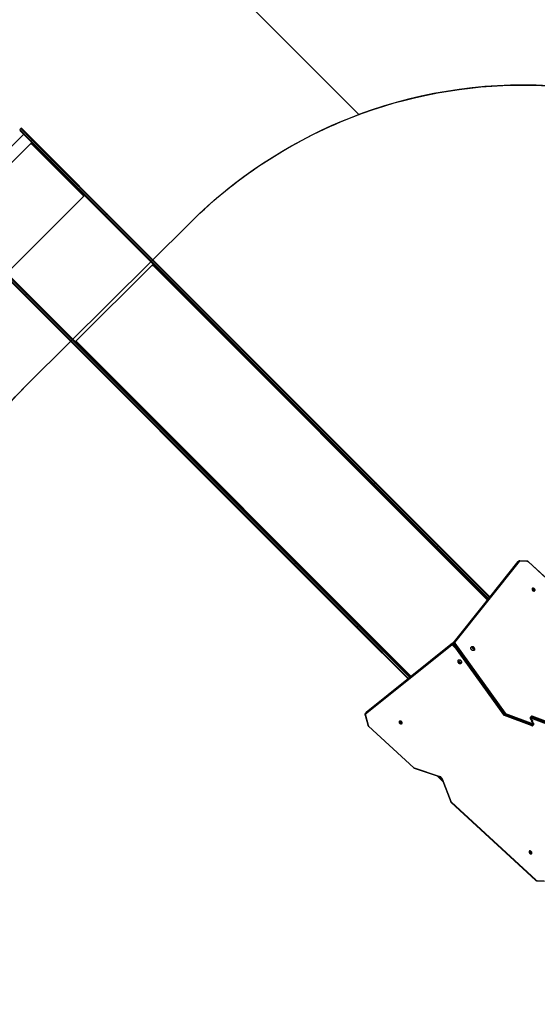
# Model space of a CAD drawing. Units: millimetres. Extents: x 1764 to 3707, y 828 to 1770.
# Drawn here: x 2424 to 2633, y 1031 to 1427 of the extents above; entities that cross this region are included whole.
import ezdxf

# ---------------------------------------------------------------- set-up
doc = ezdxf.new("R2010")
doc.units = ezdxf.units.MM
doc.header["$LTSCALE"] = 75
doc.header["$PDSIZE"] = -1
doc.layers.add('VP-DIM', color=7, linetype='Continuous')
doc.layers.add('VP-EQ', color=7, linetype='Continuous', true_color=0x8a3492)
doc.dimstyles.get("Standard").update_dxf_attribs({"dimtxt": 14, "dimasz": 20, "dimexe": 20, "dimexo": 50, "dimgap": 20, "dimtad": 0, "dimdec": 0, "dimzin": 0, "dimdsep": 46, "dimtxsty": 'Standard', "dimcen": -0.09, "dimadec": 0, "dimazin": 0, "dimtfac": 1, "dimtdec": 4, "dimtofl": 0, "dimtmove": 0, "dimatfit": 3, "dimfxl": 70, "dimfxlon": 1, "dimtolj": 1, "dimtzin": 0, "dimarcsym": 0})

# ---------------------------------------------------------------- blocks, each defined once
blk = doc.blocks.new('*D525')
at = {"layer": 'Defpoints', "color": 0}
for p in [(3451.68, 1750.42), (2221.19, 1421.4), (3451.68, 1007.23)]:
    blk.add_point(p, dxfattribs=at)
at = {"layer": 'VP-DIM', "color": 0, "lineweight": -2}
for p, q in [((2221.19, 1680.42), (2221.19, 1770.42)), ((3451.68, 1680.42), (3451.68, 1770.42)), ((2241.19, 1750.42), (2794.27, 1750.42)), ((3431.68, 1750.42), (2878.6, 1750.42))]:
    blk.add_line(p, q, dxfattribs=at)
at = {"layer": 'VP-DIM', "color": 0}
for points in [[(2241.19, 1753.75), (2241.19, 1747.09), (2221.19, 1750.42)], [(3431.68, 1747.09), (3431.68, 1753.75), (3451.68, 1750.42)]]:
    blk.add_solid(points, dxfattribs=at)
at = {"layer": 'VP-DIM', "color": 0, "insert": (2836.44, 1750.42), "char_height": 14, "attachment_point": 5}
blk.add_mtext('\\A1;1230', dxfattribs=at)
blk = doc.blocks.new('*D526')
at = {"layer": 'Defpoints', "color": 0}
for p in [(3300.07, 1660.9), (2392.02, 1350.69), (3300.07, 1007.81)]:
    blk.add_point(p, dxfattribs=at)
at = {"layer": 'VP-DIM', "color": 0, "lineweight": -2}
for p, q in [((2392.02, 1590.9), (2392.02, 1680.9)), ((3300.07, 1590.9), (3300.07, 1680.9)), ((2412.02, 1660.9), (2810.88, 1660.9)), ((3280.07, 1660.9), (2881.21, 1660.9))]:
    blk.add_line(p, q, dxfattribs=at)
at = {"layer": 'VP-DIM', "color": 0}
for points in [[(2412.02, 1664.23), (2412.02, 1657.57), (2392.02, 1660.9)], [(3280.07, 1657.57), (3280.07, 1664.23), (3300.07, 1660.9)]]:
    blk.add_solid(points, dxfattribs=at)
at = {"layer": 'VP-DIM', "color": 0, "insert": (2846.05, 1660.9), "char_height": 14, "attachment_point": 5}
blk.add_mtext('\\A1;910', dxfattribs=at)
blk = doc.blocks.new('*D527')
at = {"layer": 'Defpoints', "color": 0}
for p in [(2424.98, 1383.58), (3275.13, 983.42), (3602.54, 983.42)]:
    blk.add_point(p, dxfattribs=at)
at = {"layer": 'VP-DIM', "color": 0, "lineweight": -2}
for p, q in [((3532.54, 1383.58), (3622.54, 1383.58)), ((3602.54, 1363.58), (3602.54, 1221)), ((3602.54, 1003.42), (3602.54, 1146)), ((3532.54, 983.42), (3622.54, 983.42))]:
    blk.add_line(p, q, dxfattribs=at)
at = {"layer": 'VP-DIM', "color": 0}
for points in [[(3605.87, 1363.58), (3599.2, 1363.58), (3602.54, 1383.58)], [(3599.2, 1003.42), (3605.87, 1003.42), (3602.54, 983.42)]]:
    blk.add_solid(points, dxfattribs=at)
at = {"layer": 'VP-DIM', "color": 0, "insert": (3602.54, 1183.5), "char_height": 14, "attachment_point": 5, "rotation": 90}
blk.add_mtext('\\A1;405', dxfattribs=at)
blk = doc.blocks.new('*D528')
at = {"layer": 'Defpoints', "color": 0}
for p in [(2354.21, 1554.42), (3272.42, 829.07), (3687.31, 829.07)]:
    blk.add_point(p, dxfattribs=at)
at = {"layer": 'VP-DIM', "color": 0, "lineweight": -2}
for p, q in [((3617.31, 1554.42), (3707.31, 1554.42)), ((3687.31, 1534.42), (3687.31, 1230.41)), ((3687.31, 849.07), (3687.31, 1153.08)), ((3617.31, 829.07), (3707.31, 829.07))]:
    blk.add_line(p, q, dxfattribs=at)
at = {"layer": 'VP-DIM', "color": 0}
for points in [[(3690.65, 1534.42), (3683.98, 1534.42), (3687.31, 1554.42)], [(3683.98, 849.07), (3690.65, 849.07), (3687.31, 829.07)]]:
    blk.add_solid(points, dxfattribs=at)
at = {"layer": 'VP-DIM', "color": 0, "insert": (3687.31, 1191.74), "char_height": 14, "attachment_point": 5, "rotation": 90}
blk.add_mtext('\\A1;725', dxfattribs=at)
blk = doc.blocks.new('1454')
at = {"color": 7, "linetype": 'Continuous', "lineweight": 25}
for p, q in [((2425.89, 1381.04), (2394.57, 1349.71)), ((2424.71, 1383.5), (2424.28, 1383.07)), ((2428.6, 1378.33), (2424.28, 1382.65)), ((2425.13, 1383.5), (2429.45, 1379.18)), ((2429.12, 1377.81), (2397.8, 1346.49)), ((2428.6, 1378.33), (2428.61, 1378.33)), ((2436.54, 1370.39), (2428.61, 1378.33)), ((2429.22, 1378.99), (2428.79, 1378.57)), ((2428.79, 1378.57), (2429.21, 1378.99)), ((2428.79, 1378.57), (2436.73, 1370.63)), ((2428.79, 1378.57), (2428.79, 1378.57)), ((2429.19, 1377.74), (2428.84, 1377.39)), ((2428.86, 1377.37), (2428.84, 1377.39)), ((2428.86, 1377.37), (2429.21, 1377.72)), ((2428.91, 1377.32), (2428.98, 1377.39)), ((2449.98, 1356.39), (2428.98, 1377.39)), ((2429.21, 1378.99), (2429.22, 1378.99)), ((2437.15, 1371.05), (2429.22, 1378.99)), ((2429.45, 1379.18), (2437.39, 1371.24)), ((2429.45, 1379.18), (2429.45, 1379.18)), ((2458.75, 1348.18), (2436.54, 1370.39)), ((2437.15, 1371.05), (2436.73, 1370.63)), ((2436.73, 1370.63), (2458.83, 1348.53)), ((2459.25, 1348.95), (2437.15, 1371.05)), ((2437.39, 1371.24), (2459.6, 1349.03)), ((2449.98, 1356.24), (2450.33, 1356.6)), ((2450.16, 1356.49), (2450.3, 1356.63)), ((2450.16, 1356.49), (2450.19, 1356.46)), ((2449.98, 1356.39), (2449.91, 1356.31)), ((2449.93, 1356.3), (2449.91, 1356.31)), ((2449.93, 1356.3), (2450, 1356.37)), ((2450, 1356.37), (2449.98, 1356.39)), ((2459.25, 1348.95), (2458.83, 1348.53)), ((2458.83, 1348.53), (2567.19, 1240.16)), ((2567.62, 1240.59), (2459.25, 1348.95)), ((2459.6, 1349.03), (2567.97, 1240.66)), ((2567.12, 1239.82), (2458.75, 1348.18)), ((2426.58, 1316.01), (2404.37, 1338.22)), ((2404.55, 1338.46), (2426.65, 1316.36)), ((2427.08, 1316.78), (2404.98, 1338.88)), ((2405.22, 1339.07), (2427.43, 1316.86)), ((2478.25, 1328.69), (2477.89, 1328.33)), ((2477.95, 1328.28), (2478.02, 1328.35)), ((2478.23, 1328.48), (2478.34, 1328.59)), ((2426.65, 1316.36), (2427.08, 1316.78)), ((2535.44, 1208.41), (2427.08, 1316.78)), ((2427.43, 1316.86), (2535.79, 1208.49)), ((2534.94, 1207.64), (2426.58, 1316.01)), ((2426.65, 1316.36), (2535.02, 1207.99)), ((2447.28, 1297.71), (2446.92, 1297.36)), ((2447.01, 1297.27), (2447.13, 1297.38)), ((2447.26, 1297.59), (2447.33, 1297.66)), ((2592.36, 1214.57), (2567.12, 1239.82)), ((2567.62, 1240.59), (2567.19, 1240.16)), ((2567.19, 1240.16), (2592.44, 1214.92)), ((2592.86, 1215.35), (2567.62, 1240.59)), ((2567.97, 1240.66), (2593.21, 1215.42)), ((2613.05, 1193.88), (2592.36, 1214.57)), ((2592.86, 1215.35), (2592.44, 1214.92)), ((2592.44, 1214.92), (2592.86, 1215.35)), ((2592.44, 1214.92), (2592.44, 1214.92)), ((2592.86, 1215.35), (2592.86, 1215.35)), ((2593.21, 1215.42), (2613.81, 1194.82)), ((2560.19, 1182.4), (2534.94, 1207.64)), ((2535.02, 1207.99), (2535.44, 1208.41)), ((2535.02, 1207.99), (2560.26, 1182.75)), ((2560.69, 1183.17), (2535.44, 1208.41)), ((2535.79, 1208.49), (2561.03, 1183.25)), ((2624.93, 1208.78), (2598.92, 1176.13)), ((2624.94, 1208.79), (2598.93, 1176.15)), ((2599.23, 1176.45), (2625.24, 1209.09)), ((2625.61, 1209.04), (2599.6, 1176.4)), ((2624.97, 1208.82), (2624.93, 1208.78)), ((2625.24, 1209.09), (2624.94, 1208.79)), ((2625.28, 1209.13), (2624.98, 1208.83)), ((2628.65, 1209.24), (2625.81, 1209.33)), ((2628.79, 1209.09), (2625.95, 1209.18)), ((2663.28, 1177.6), (2629.3, 1208.87)), ((2663.33, 1177.67), (2629.35, 1208.94)), ((2630.93, 1198.26), (2630.9, 1198.23)), ((2631.25, 1197.97), (2631.34, 1198.06)), ((2631.32, 1198.05), (2631.25, 1198.04)), ((2631.25, 1197.97), (2631.31, 1197.91)), ((2631.3, 1197.93), (2631.25, 1197.97)), ((2631.3, 1197.93), (2631.5, 1198.13)), ((2631.33, 1197.91), (2631.32, 1197.91)), ((2631.33, 1197.91), (2631.53, 1198.11)), ((2631.35, 1197.9), (2631.55, 1198.1)), ((2631.35, 1197.83), (2631.35, 1197.76)), ((2631.37, 1198.18), (2631.36, 1198.11)), ((2631.39, 1197.9), (2631.59, 1198.1)), ((2631.45, 1197.91), (2631.39, 1197.9)), ((2631.5, 1198.13), (2631.43, 1198.19)), ((2631.45, 1197.91), (2631.65, 1198.11)), ((2631.51, 1197.85), (2631.71, 1198.05)), ((2631.51, 1197.78), (2631.71, 1197.98)), ((2631.51, 1197.78), (2631.51, 1197.85)), ((2631.52, 1197.74), (2631.72, 1197.94)), ((2631.53, 1197.73), (2631.73, 1197.93)), ((2631.55, 1197.69), (2631.75, 1197.89)), ((2631.65, 1198.11), (2631.59, 1198.1)), ((2631.71, 1197.98), (2631.71, 1198.05)), ((2631.81, 1197.83), (2631.75, 1197.89)), ((2631.41, 1197.7), (2631.48, 1197.71)), ((2631.61, 1197.63), (2631.55, 1197.69)), ((2631.57, 1197.68), (2631.63, 1197.62)), ((2631.72, 1197.74), (2631.61, 1197.63)), ((2631.69, 1197.63), (2631.7, 1197.7)), ((2631.75, 1197.75), (2631.81, 1197.76)), ((2631.86, 1197.28), (2631.89, 1197.31)), ((2580.83, 1161.76), (2560.19, 1182.4)), ((2560.26, 1182.75), (2560.69, 1183.17)), ((2561.03, 1183.25), (2581.77, 1162.51)), ((2563.68, 1147.97), (2598.44, 1175.8)), ((2598.49, 1175.43), (2563.73, 1147.6)), ((2598.74, 1176.1), (2563.98, 1148.27)), ((2598.75, 1176.12), (2564, 1148.28)), ((2598.44, 1175.8), (2598.74, 1176.1)), ((2598.75, 1176.12), (2598.74, 1176.1)), ((2599.23, 1176.45), (2598.93, 1176.15)), ((2598.93, 1175.57), (2619.31, 1147.32)), ((2599.28, 1175.95), (2598.98, 1175.65)), ((2598.98, 1175.65), (2619.36, 1147.39)), ((2619.66, 1147.69), (2599.28, 1175.95)), ((2599.62, 1176.2), (2620.01, 1147.94)), ((2606.27, 1174.59), (2606.25, 1174.56)), ((2607.04, 1174.52), (2606.85, 1174.37)), ((2606.85, 1174.37), (2606.94, 1174.07)), ((2606.86, 1174.33), (2607.04, 1174.52)), ((2607.11, 1174.14), (2606.88, 1174.26)), ((2606.94, 1174.07), (2607.23, 1173.92)), ((2607.34, 1174.36), (2607.04, 1174.52)), ((2607.11, 1174.14), (2607.34, 1174.36)), ((2607.17, 1173.95), (2607.11, 1174.14)), ((2607.23, 1173.92), (2607.43, 1174.06)), ((2607.43, 1174.06), (2607.34, 1174.36)), ((2607.48, 1173.32), (2607.51, 1173.35)), ((2601.05, 1169.36), (2601.02, 1169.34)), ((2601.15, 1168.71), (2601.12, 1168.44)), ((2601.34, 1168.67), (2601.12, 1168.44)), ((2601.12, 1168.44), (2601.36, 1168.2)), ((2601.42, 1168.74), (2601.15, 1168.71)), ((2601.35, 1168.73), (2601.34, 1168.67)), ((2601.34, 1168.67), (2601.59, 1168.42)), ((2601.59, 1168.42), (2601.36, 1168.2)), ((2601.36, 1168.2), (2601.63, 1168.22)), ((2601.66, 1168.5), (2601.42, 1168.74)), ((2601.59, 1168.42), (2601.66, 1168.43)), ((2601.63, 1168.22), (2601.66, 1168.5)), ((2602.26, 1168.1), (2602.28, 1168.12)), ((2563.48, 1147.19), (2564.54, 1143.24)), ((2563.62, 1147.12), (2564.68, 1143.17)), ((2563.94, 1148.23), (2563.64, 1147.93)), ((2563.68, 1147.97), (2563.98, 1148.27)), ((2564, 1148.28), (2563.95, 1148.24)), ((2564, 1148.28), (2563.98, 1148.27)), ((2619.66, 1147.69), (2619.36, 1147.39)), ((2619.58, 1147.11), (2630.71, 1142.95)), ((2619.97, 1147.45), (2619.67, 1147.15)), ((2619.67, 1147.15), (2630.8, 1142.99)), ((2631.1, 1143.29), (2619.97, 1147.45)), ((2620.13, 1147.85), (2631.26, 1143.68)), ((2630.12, 1146.29), (2630.16, 1146.33)), ((2630.16, 1146.33), (2630.46, 1146.63)), ((2630.76, 1146.67), (2630.46, 1146.37)), ((2630.46, 1146.37), (2641.59, 1142.2)), ((2641.89, 1142.5), (2630.76, 1146.67)), ((2641.98, 1142.54), (2630.85, 1146.71)), ((2564.89, 1142.68), (2583.08, 1125.92)), ((2564.94, 1142.75), (2583.13, 1125.99)), ((2577.38, 1144.7), (2577.35, 1144.67)), ((2577.44, 1144.27), (2577.48, 1144.19)), ((2577.64, 1144.26), (2577.44, 1144.06)), ((2577.48, 1144.11), (2577.44, 1144.06)), ((2577.55, 1144.29), (2577.48, 1144.32)), ((2577.68, 1144.31), (2577.48, 1144.11)), ((2577.68, 1144.19), (2577.48, 1143.99)), ((2577.48, 1143.99), (2577.55, 1143.96)), ((2577.69, 1144.36), (2577.49, 1144.16)), ((2577.69, 1144.34), (2577.49, 1144.14)), ((2577.75, 1144.16), (2577.55, 1143.96)), ((2577.79, 1144.14), (2577.59, 1143.94)), ((2577.8, 1144.13), (2577.6, 1143.93)), ((2577.63, 1144.3), (2577.69, 1144.36)), ((2577.67, 1144.35), (2577.63, 1144.31)), ((2577.83, 1144.1), (2577.63, 1143.9)), ((2577.63, 1143.9), (2577.67, 1143.82)), ((2577.68, 1144.31), (2577.64, 1144.26)), ((2577.87, 1144.02), (2577.67, 1143.82)), ((2577.68, 1144.19), (2577.75, 1144.16)), ((2577.69, 1144.36), (2577.69, 1144.36)), ((2577.78, 1144.26), (2577.74, 1144.33)), ((2577.74, 1143.8), (2577.78, 1143.85)), ((2577.92, 1143.99), (2577.78, 1143.85)), ((2577.83, 1144.1), (2577.87, 1144.02)), ((2577.93, 1144.16), (2577.86, 1144.19)), ((2577.86, 1143.86), (2577.93, 1143.84)), ((2577.93, 1144.04), (2577.97, 1144.09)), ((2577.97, 1143.89), (2577.93, 1143.96)), ((2578.3, 1143.72), (2578.33, 1143.75)), ((2630.14, 1145.74), (2630.64, 1145.25)), ((2630.22, 1145.97), (2630.18, 1145.93)), ((2630.2, 1145.8), (2630.7, 1145.31)), ((2641.43, 1141.81), (2630.3, 1145.98)), ((2630.8, 1142.99), (2631.1, 1143.29)), ((2631.36, 1143.85), (2630.86, 1144.34)), ((2631.42, 1143.91), (2630.93, 1144.41)), ((2631.4, 1143.33), (2631.1, 1143.03)), ((2631.34, 1143.69), (2631.38, 1143.73)), ((2631.44, 1143.37), (2631.4, 1143.33)), ((2583.22, 1125.93), (2593.69, 1122.4)), ((2583.27, 1125.8), (2593.75, 1122.27)), ((2594.96, 1120.27), (2592.55, 1122.67)), ((2594.44, 1121.6), (2598.08, 1112.2)), ((2594.57, 1121.56), (2598.21, 1112.16)), ((2598.23, 1111.99), (2632.21, 1080.72)), ((2598.28, 1112.06), (2632.27, 1080.79)), ((2629.7, 1092.38), (2629.67, 1092.35)), ((2629.77, 1091.94), (2629.81, 1091.87)), ((2629.97, 1091.94), (2629.77, 1091.74)), ((2629.81, 1091.78), (2629.77, 1091.74)), ((2630.01, 1092.03), (2629.81, 1091.83)), ((2630.01, 1092.02), (2629.81, 1091.82)), ((2629.88, 1091.96), (2629.81, 1091.99)), ((2630.01, 1091.98), (2629.81, 1091.78)), ((2630.01, 1091.86), (2629.81, 1091.66)), ((2629.81, 1091.66), (2629.88, 1091.64)), ((2630.08, 1091.84), (2629.88, 1091.64)), ((2630.12, 1091.82), (2629.92, 1091.62)), ((2630.13, 1091.8), (2629.93, 1091.6)), ((2629.95, 1091.98), (2630.02, 1092.04)), ((2629.99, 1092.03), (2629.96, 1091.98)), ((2630.16, 1091.77), (2629.96, 1091.57)), ((2629.96, 1091.57), (2629.99, 1091.5)), ((2630.01, 1091.98), (2629.97, 1091.94)), ((2630.19, 1091.7), (2629.99, 1091.5)), ((2630.02, 1092.04), (2630.01, 1092.03)), ((2630.01, 1091.86), (2630.08, 1091.84)), ((2630.11, 1091.93), (2630.07, 1092)), ((2630.07, 1091.47), (2630.11, 1091.52)), ((2630.25, 1091.66), (2630.11, 1091.52)), ((2630.16, 1091.77), (2630.19, 1091.7)), ((2630.26, 1091.84), (2630.18, 1091.86)), ((2630.18, 1091.54), (2630.26, 1091.51)), ((2630.26, 1091.72), (2630.29, 1091.76)), ((2630.29, 1091.56), (2630.26, 1091.63)), ((2630.63, 1091.39), (2630.66, 1091.42)), ((2632.77, 1080.56), (2635.62, 1080.47)), ((2632.91, 1080.41), (2635.76, 1080.32))]:
    blk.add_line(p, q, dxfattribs=at)
at = {"color": 8, "linetype": 'Continuous', "lineweight": 25}
for p, q in [((2424.28, 1383.07), (2428.79, 1378.57)), ((2429.21, 1378.99), (2424.71, 1383.5)), ((2450.41, 1356.53), (2419.08, 1325.2)), ((2478.03, 1328.9), (2446.71, 1297.58)), ((2477.95, 1328.28), (2477.89, 1328.33)), ((2612.8, 1193.56), (2478.02, 1328.35)), ((2447.26, 1297.59), (2582.08, 1162.77)), ((2447.33, 1297.66), (2447.28, 1297.71)), ((2592.44, 1214.92), (2613.24, 1194.11)), ((2613.62, 1194.59), (2592.86, 1215.35)), ((2624.94, 1208.79), (2624.93, 1208.78)), ((2624.98, 1208.83), (2624.94, 1208.79)), ((2625.24, 1209.09), (2625.27, 1209.13)), ((2631.23, 1198.02), (2631.25, 1198.04)), ((2631.24, 1197.98), (2631.32, 1198.05)), ((2631.37, 1198.12), (2631.43, 1198.19)), ((2631.73, 1197.75), (2631.81, 1197.83)), ((2631.61, 1197.63), (2631.72, 1197.74)), ((2631.61, 1197.63), (2631.71, 1197.73)), ((2631.62, 1197.62), (2631.7, 1197.7)), ((2631.67, 1197.6), (2631.69, 1197.63)), ((2560.26, 1182.75), (2581.06, 1161.95)), ((2581.53, 1162.33), (2560.69, 1183.17)), ((2598.92, 1175.58), (2598.73, 1175.38)), ((2599.94, 1174.17), (2598.73, 1175.38)), ((2598.93, 1176.15), (2598.92, 1176.13)), ((2563.64, 1147.93), (2563.68, 1147.97)), ((2563.98, 1148.27), (2563.94, 1148.23)), ((2577.49, 1144.31), (2577.44, 1144.27)), ((2577.57, 1144.29), (2577.48, 1144.19)), ((2577.69, 1144.36), (2577.63, 1144.31)), ((2577.67, 1144.36), (2577.67, 1144.35)), ((2577.92, 1143.98), (2577.81, 1143.86)), ((2577.93, 1143.97), (2577.82, 1143.87)), ((2577.94, 1143.94), (2577.86, 1143.86)), ((2577.97, 1143.88), (2577.93, 1143.84)), ((2630.14, 1145.74), (2630.2, 1145.8)), ((2630.7, 1145.31), (2630.64, 1145.25)), ((2630.93, 1144.41), (2630.86, 1144.34)), ((2631.42, 1143.91), (2631.36, 1143.85)), ((2593.19, 1122.46), (2594.69, 1120.96)), ((2629.81, 1091.99), (2629.77, 1091.94)), ((2629.9, 1091.96), (2629.81, 1091.87)), ((2630.02, 1092.04), (2629.96, 1091.98)), ((2630, 1092.03), (2629.99, 1092.03)), ((2630.25, 1091.65), (2630.13, 1091.54)), ((2630.25, 1091.65), (2630.15, 1091.54)), ((2630.26, 1091.62), (2630.18, 1091.54)), ((2630.3, 1091.55), (2630.26, 1091.51))]:
    blk.add_line(p, q, dxfattribs=at)
at = {"color": 7, "linetype": 'Continuous', "lineweight": 25, "flags": 128}
for points in [[(2458.75, 1348.18), (2458.73, 1348.21), (2458.72, 1348.25), (2458.71, 1348.29), (2458.72, 1348.34), (2458.73, 1348.39), (2458.76, 1348.44), (2458.79, 1348.49), (2458.83, 1348.53)], [(2459.25, 1348.95), (2459.3, 1348.99), (2459.34, 1349.02), (2459.39, 1349.05), (2459.44, 1349.06), (2459.49, 1349.07), (2459.53, 1349.07), (2459.57, 1349.05), (2459.6, 1349.03)], [(2477.89, 1328.33), (2477.88, 1328.32), (2477.88, 1328.3), (2477.88, 1328.28), (2477.89, 1328.27), (2477.9, 1328.26), (2477.92, 1328.26), (2477.93, 1328.27), (2477.95, 1328.28)], [(2478.02, 1328.35), (2478.08, 1328.4), (2478.14, 1328.44), (2478.21, 1328.47), (2478.27, 1328.5), (2478.33, 1328.5), (2478.39, 1328.5), (2478.44, 1328.48), (2478.48, 1328.45)], [(2427.08, 1316.78), (2427.12, 1316.82), (2427.17, 1316.85), (2427.22, 1316.87), (2427.27, 1316.89), (2427.32, 1316.9), (2427.36, 1316.89), (2427.4, 1316.88), (2427.43, 1316.86)], [(2426.58, 1316.01), (2426.56, 1316.04), (2426.54, 1316.08), (2426.54, 1316.12), (2426.54, 1316.17), (2426.56, 1316.21), (2426.58, 1316.26), (2426.62, 1316.31), (2426.65, 1316.36)], [(2447.16, 1297.12), (2447.13, 1297.17), (2447.11, 1297.22), (2447.11, 1297.27), (2447.11, 1297.34), (2447.13, 1297.4), (2447.17, 1297.47), (2447.21, 1297.53), (2447.26, 1297.59)], [(2447.33, 1297.66), (2447.34, 1297.68), (2447.35, 1297.69), (2447.35, 1297.71), (2447.34, 1297.72), (2447.33, 1297.73), (2447.31, 1297.73), (2447.29, 1297.73), (2447.28, 1297.71)], [(2567.12, 1239.82), (2567.1, 1239.85), (2567.08, 1239.88), (2567.08, 1239.93), (2567.08, 1239.97), (2567.1, 1240.02), (2567.12, 1240.07), (2567.15, 1240.12), (2567.19, 1240.16)], [(2567.62, 1240.59), (2567.66, 1240.63), (2567.71, 1240.66), (2567.76, 1240.68), (2567.81, 1240.7), (2567.85, 1240.7), (2567.9, 1240.7), (2567.94, 1240.69), (2567.97, 1240.66)], [(2592.36, 1214.57), (2592.34, 1214.6), (2592.32, 1214.64), (2592.32, 1214.68), (2592.33, 1214.73), (2592.34, 1214.78), (2592.36, 1214.83), (2592.4, 1214.88), (2592.44, 1214.92)], [(2592.36, 1214.57), (2592.34, 1214.6), (2592.32, 1214.64), (2592.32, 1214.68), (2592.33, 1214.73), (2592.34, 1214.78), (2592.36, 1214.83), (2592.4, 1214.88), (2592.44, 1214.92)], [(2592.86, 1215.35), (2592.9, 1215.38), (2592.95, 1215.42), (2593, 1215.44), (2593.05, 1215.46), (2593.1, 1215.46), (2593.14, 1215.46), (2593.18, 1215.44), (2593.21, 1215.42)], [(2592.86, 1215.35), (2592.9, 1215.39), (2592.95, 1215.42), (2593, 1215.44), (2593.05, 1215.46), (2593.1, 1215.46), (2593.14, 1215.46), (2593.18, 1215.44), (2593.21, 1215.42)], [(2534.94, 1207.64), (2534.92, 1207.67), (2534.91, 1207.71), (2534.9, 1207.75), (2534.91, 1207.8), (2534.93, 1207.85), (2534.95, 1207.9), (2534.98, 1207.95), (2535.02, 1207.99)], [(2535.44, 1208.41), (2535.49, 1208.45), (2535.54, 1208.49), (2535.59, 1208.51), (2535.63, 1208.52), (2535.68, 1208.53), (2535.72, 1208.53), (2535.76, 1208.51), (2535.79, 1208.49)], [(2630.9, 1198.23), (2630.85, 1198.17), (2630.81, 1198.06), (2630.8, 1197.94), (2630.81, 1197.81), (2630.86, 1197.67), (2630.94, 1197.54), (2631.04, 1197.42), (2631.16, 1197.32), (2631.29, 1197.24), (2631.42, 1197.19), (2631.56, 1197.17), (2631.68, 1197.18), (2631.79, 1197.22), (2631.86, 1197.28)], [(2631.9, 1197.32), (2631.96, 1197.42), (2631.99, 1197.53), (2631.99, 1197.66), (2631.96, 1197.8), (2631.89, 1197.93), (2631.81, 1198.06), (2631.7, 1198.17), (2631.57, 1198.26), (2631.44, 1198.32), (2631.3, 1198.36), (2631.17, 1198.37), (2631.06, 1198.34), (2630.96, 1198.28), (2630.88, 1198.2), (2630.84, 1198.09), (2630.83, 1197.97), (2630.84, 1197.84), (2630.89, 1197.7), (2630.97, 1197.57), (2631.07, 1197.45), (2631.19, 1197.35), (2631.32, 1197.27), (2631.45, 1197.22), (2631.59, 1197.2), (2631.71, 1197.21), (2631.82, 1197.25), (2631.9, 1197.32)], [(2631.54, 1197.7), (2631.54, 1197.7), (2631.53, 1197.73)], [(2560.19, 1182.4), (2560.16, 1182.43), (2560.15, 1182.47), (2560.15, 1182.51), (2560.15, 1182.56), (2560.17, 1182.61), (2560.19, 1182.66), (2560.22, 1182.7), (2560.26, 1182.75)], [(2560.69, 1183.17), (2560.73, 1183.21), (2560.78, 1183.24), (2560.83, 1183.27), (2560.88, 1183.28), (2560.92, 1183.29), (2560.97, 1183.28), (2561, 1183.27), (2561.03, 1183.25)], [(2607.48, 1173.32), (2607.41, 1173.26), (2607.29, 1173.21), (2607.15, 1173.19), (2607, 1173.19), (2606.85, 1173.23), (2606.7, 1173.3), (2606.55, 1173.39), (2606.42, 1173.51), (2606.31, 1173.65), (2606.22, 1173.79), (2606.15, 1173.94), (2606.11, 1174.1), (2606.11, 1174.24), (2606.13, 1174.38), (2606.19, 1174.49), (2606.25, 1174.56)], [(2607.6, 1173.49), (2607.6, 1173.47), (2607.53, 1173.37), (2607.43, 1173.29), (2607.31, 1173.23), (2607.18, 1173.21), (2607.03, 1173.22), (2606.88, 1173.26), (2606.72, 1173.33), (2606.58, 1173.42), (2606.45, 1173.54), (2606.33, 1173.67), (2606.24, 1173.82), (2606.17, 1173.97), (2606.14, 1174.12), (2606.13, 1174.27), (2606.16, 1174.4), (2606.22, 1174.52), (2606.3, 1174.61), (2606.41, 1174.68), (2606.41, 1174.68)], [(2607.37, 1174.39), (2607.44, 1174.29), (2607.48, 1174.19), (2607.49, 1174.09), (2607.46, 1174), (2607.42, 1173.93), (2607.34, 1173.89), (2607.25, 1173.87), (2607.15, 1173.89), (2607.04, 1173.94), (2606.95, 1174.01), (2606.87, 1174.1), (2606.82, 1174.2), (2606.79, 1174.3), (2606.8, 1174.4), (2606.84, 1174.48), (2606.9, 1174.53), (2606.98, 1174.56), (2607.08, 1174.56), (2607.18, 1174.53), (2607.28, 1174.47), (2607.37, 1174.39)], [(2600.93, 1169.2), (2600.97, 1169.27), (2601.05, 1169.37), (2601.16, 1169.43), (2601.29, 1169.47), (2601.43, 1169.47), (2601.58, 1169.45), (2601.74, 1169.39), (2601.89, 1169.31), (2602.02, 1169.21), (2602.15, 1169.08), (2602.25, 1168.94), (2602.33, 1168.79)], [(2601.7, 1168.5), (2601.73, 1168.4), (2601.73, 1168.3), (2601.7, 1168.22), (2601.64, 1168.16), (2601.56, 1168.13), (2601.46, 1168.12), (2601.36, 1168.15), (2601.26, 1168.21), (2601.17, 1168.29), (2601.1, 1168.39), (2601.06, 1168.49), (2601.04, 1168.59), (2601.06, 1168.68), (2601.11, 1168.75), (2601.18, 1168.8), (2601.27, 1168.81), (2601.37, 1168.8), (2601.47, 1168.76), (2601.57, 1168.69), (2601.65, 1168.6), (2601.7, 1168.5)], [(2601.05, 1169.36), (2601.08, 1169.39), (2601.19, 1169.46), (2601.31, 1169.49), (2601.46, 1169.5), (2601.61, 1169.47), (2601.76, 1169.42), (2601.91, 1169.34), (2602.05, 1169.23), (2602.17, 1169.1), (2602.28, 1168.96), (2602.35, 1168.81)], [(2602.33, 1168.79), (2602.38, 1168.63), (2602.4, 1168.48), (2602.39, 1168.34), (2602.34, 1168.22), (2602.27, 1168.11), (2602.18, 1168.03), (2602.12, 1168)], [(2578.12, 1143.62), (2578.23, 1143.66), (2578.31, 1143.73), (2578.37, 1143.82), (2578.41, 1143.94), (2578.41, 1144.07), (2578.38, 1144.2), (2578.31, 1144.34), (2578.23, 1144.46), (2578.12, 1144.58), (2577.99, 1144.67), (2577.86, 1144.74), (2577.72, 1144.77), (2577.59, 1144.78), (2577.48, 1144.76), (2577.38, 1144.7), (2577.3, 1144.62), (2577.26, 1144.51), (2577.24, 1144.39), (2577.26, 1144.26), (2577.3, 1144.12), (2577.38, 1143.99), (2577.48, 1143.87), (2577.59, 1143.77), (2577.72, 1143.69), (2577.86, 1143.64), (2577.99, 1143.61), (2578.12, 1143.62)], [(2578.33, 1143.75), (2578.34, 1143.76), (2578.4, 1143.85), (2578.44, 1143.97), (2578.44, 1144.1), (2578.41, 1144.23), (2578.34, 1144.37), (2578.26, 1144.49), (2578.15, 1144.61), (2578.02, 1144.7), (2577.89, 1144.77), (2577.75, 1144.8), (2577.62, 1144.81), (2577.51, 1144.79), (2577.41, 1144.73), (2577.38, 1144.7)], [(2577.64, 1144.26), (2577.64, 1144.25), (2577.64, 1144.24), (2577.64, 1144.23), (2577.64, 1144.22), (2577.65, 1144.21), (2577.66, 1144.2), (2577.67, 1144.19), (2577.68, 1144.19)], [(2577.69, 1144.36), (2577.69, 1144.36), (2577.69, 1144.36)], [(2630.86, 1144.34), (2630.77, 1144.45), (2630.7, 1144.56), (2630.65, 1144.68), (2630.62, 1144.8), (2630.61, 1144.91), (2630.62, 1145.02), (2630.66, 1145.11), (2630.72, 1145.19)], [(2630.7, 1145.31), (2630.79, 1145.21), (2630.86, 1145.09), (2630.91, 1144.98), (2630.95, 1144.86), (2630.95, 1144.74), (2630.94, 1144.64), (2630.9, 1144.54), (2630.84, 1144.46)], [(2630.44, 1091.3), (2630.55, 1091.34), (2630.64, 1091.4), (2630.7, 1091.5), (2630.73, 1091.61), (2630.73, 1091.74), (2630.7, 1091.88), (2630.64, 1092.01), (2630.55, 1092.14), (2630.44, 1092.25), (2630.32, 1092.34), (2630.19, 1092.41), (2630.05, 1092.45), (2629.92, 1092.45), (2629.8, 1092.43), (2629.7, 1092.37), (2629.63, 1092.29), (2629.58, 1092.19), (2629.57, 1092.07), (2629.58, 1091.93), (2629.63, 1091.8), (2629.7, 1091.67), (2629.8, 1091.55), (2629.92, 1091.44), (2630.05, 1091.36), (2630.18, 1091.31), (2630.32, 1091.29), (2630.44, 1091.3)], [(2630.66, 1091.42), (2630.67, 1091.43), (2630.73, 1091.53), (2630.76, 1091.64), (2630.76, 1091.77), (2630.73, 1091.91), (2630.67, 1092.04), (2630.58, 1092.17), (2630.47, 1092.28), (2630.35, 1092.37), (2630.22, 1092.44), (2630.08, 1092.48), (2629.95, 1092.48), (2629.83, 1092.46), (2629.73, 1092.4), (2629.7, 1092.38)], [(2629.97, 1091.94), (2629.96, 1091.93), (2629.96, 1091.92), (2629.96, 1091.91), (2629.97, 1091.9), (2629.98, 1091.89), (2629.98, 1091.88), (2629.99, 1091.87), (2630.01, 1091.86)], [(2630.01, 1092.04), (2630.01, 1092.03), (2630.01, 1092.03)]]:
    blk.add_lwpolyline(points, dxfattribs=at)
at = {"color": 8, "linetype": 'Continuous', "lineweight": 25, "flags": 128}
for points in [[(2583.22, 1125.93), (2583.22, 1125.89), (2583.23, 1125.85), (2583.24, 1125.82), (2583.26, 1125.8), (2583.27, 1125.8)], [(2593.69, 1122.4), (2593.7, 1122.36), (2593.7, 1122.32), (2593.72, 1122.29), (2593.74, 1122.27), (2593.75, 1122.27)], [(2594.57, 1121.56), (2594.52, 1121.56), (2594.49, 1121.57), (2594.46, 1121.58), (2594.44, 1121.59), (2594.44, 1121.6)], [(2598.21, 1112.16), (2598.17, 1112.16), (2598.13, 1112.16), (2598.11, 1112.17), (2598.09, 1112.19), (2598.08, 1112.2)], [(2598.28, 1112.06), (2598.26, 1112.03), (2598.24, 1112.01), (2598.23, 1111.99), (2598.23, 1111.99), (2598.23, 1111.99)]]:
    blk.add_lwpolyline(points, dxfattribs=at)
at = {"color": 7, "linetype": 'Continuous', "lineweight": 25}
for centre, radius, start, end in [((2424.92, 1383.29), 0.3, 45, 135), ((2429.24, 1378.01), 0.718, 129.0746, 153.3528), ((2429.19, 1378.06), 0.647, 128.4381, 155.4587), ((2428.87, 1377.35), 0.0496, 134.6537, 315.3462), ((2428.89, 1377.33), 0.0499, 134.8255, 210.5469), ((2429.66, 1376.85), 0.863, 114.5469, 141.5539), ((2429.77, 1378.54), 0.718, 116.6477, 140.9248), ((2429.72, 1378.59), 0.647, 114.5419, 141.5612), ((2437.13, 1370.12), 0.647, 128.4445, 155.4523), ((2437.66, 1370.65), 0.647, 114.5483, 141.5548), ((2450.66, 1355.85), 0.863, 114.5456, 141.5586), ((2450.34, 1356.1), 0.431, 114.548, 141.5563), ((2449.95, 1356.28), 0.0496, 134.6515, 315.3485), ((2449.96, 1356.26), 0.0499, 134.8299, 210.5336), ((2625.4, 1208.85), 0.285, 41.1373, 123.7615), ((2625.92, 1208.78), 0.402, 85.6786, 139.6516), ((2628.73, 1208.28), 0.811, 45.7841, 85.7391), ((2631.42, 1198.02), 0.189, 97.9365, 179.9809), ((2631.26, 1198.02), 0.027, 97.9322, 179.9847), ((2631.63, 1198.02), 0.406, 180.9652, 229.0924), ((2631.29, 1198.02), 0.058, 180.9653, 229.0919), ((2631.37, 1198), 0.103, 226.5423, 250.4869), ((2631.24, 1197.84), 0.108, 23.9476, 47.2672), ((2631.31, 1198.1), 0.043, 277.6685, 320.979), ((2631.25, 1197.65), 0.27, 67.8158, 71.1618), ((2631.44, 1197.99), 0.126, 136.1585, 141.6617), ((2631.6, 1197.99), 0.287, 203.4122, 206.636), ((2631.27, 1197.83), 0.0778, 358.7107, 27.7171), ((2631.32, 1198.11), 0.0458, 317.4203, 358.9132), ((2631.22, 1197.59), 0.341, 26.8228, 67.1401), ((2631.38, 1197.97), 0.0709, 246.5812, 277.441), ((2631.39, 1198.18), 0.027, 97.9511, 179.9671), ((2631.42, 1197.82), 0.379, 44.2737, 94.723), ((2631.4, 1198.15), 0.0542, 44.2707, 94.7187), ((2631.45, 1197.85), 0.0607, 1.4594, 92.503), ((2631.57, 1198.2), 0.103, 226.5318, 250.5129), ((2631.44, 1197.85), 0.274, 67.8199, 71.1182), ((2631.58, 1198.17), 0.0709, 246.5906, 277.4316), ((2631.66, 1198.05), 0.0542, 44.2624, 94.727), ((2631.65, 1197.79), 0.189, 277.931, 359.981), ((2631.43, 1197.78), 0.406, 0.9637, 49.0919), ((2631.66, 1198.05), 0.058, 0.9536, 49.09), ((2631.79, 1197.98), 0.078, 178.7482, 207.698), ((2631.44, 1197.8), 0.31, 23.5362, 26.5121), ((2631.82, 1197.97), 0.108, 203.9535, 227.2458), ((2631.78, 1197.79), 0.058, 0.9548, 49.0987), ((2631.81, 1197.79), 0.027, 277.9289, 359.9893), ((2631.41, 1197.76), 0.0581, 180.9906, 229.0764), ((2631.64, 1197.98), 0.379, 224.2723, 274.7244), ((2631.41, 1197.75), 0.0542, 224.2923, 274.6971), ((2631.49, 1197.64), 0.0709, 66.5668, 97.4336), ((2631.59, 1197.78), 0.078, 178.7482, 207.698), ((2631.62, 1197.96), 0.277, 247.8774, 251.1362), ((2631.24, 1197.6), 0.31, 23.5362, 26.5121), ((2631.62, 1197.77), 0.108, 203.9535, 227.2458), ((2631.49, 1197.6), 0.104, 46.5691, 70.4682), ((2631.67, 1197.66), 0.0542, 224.2748, 274.7269), ((2631.67, 1197.63), 0.027, 277.9322, 359.9847), ((2631.74, 1197.7), 0.0458, 137.4254, 178.8777), ((2631.62, 1197.81), 0.123, 316.1473, 321.7859), ((2631.75, 1197.71), 0.0431, 97.7416, 140.9117), ((2598.68, 1175.65), 0.285, 146.2436, 228.9541), ((2598.58, 1175.27), 0.185, 38.0379, 118.3288), ((2599.29, 1175.93), 0.422, 149.4324, 222.0029), ((2599.59, 1176.23), 0.422, 149.433, 222.0024), ((2599.39, 1176.21), 0.285, 41.1354, 123.7634), ((2600.37, 1174.8), 1.58, 118.2285, 133.6184), ((2599.75, 1176.31), 0.169, 149.4298, 222.0049), ((2601.82, 1168.52), 0.61, 319.7065, 28.6566), ((2564.04, 1147.27), 0.447, 132.6712, 199.8091), ((2563.92, 1147.81), 0.285, 146.2437, 228.9567), ((2619.91, 1147.79), 0.674, 215.4754, 249.4331), ((2620.75, 1146.55), 1.58, 118.2264, 133.6204), ((2620.21, 1148.09), 0.674, 215.4746, 249.4339), ((2620.22, 1148.1), 0.269, 215.45, 249.9137), ((2630.34, 1146.14), 0.268, 146.4182, 233.051), ((2630.38, 1146.18), 0.268, 146.4189, 233.0502), ((2630.34, 1146.12), 0.277, 64.5635, 130.128), ((2630.96, 1145.93), 0.663, 138.9809, 176.1679), ((2630.64, 1146.42), 0.277, 64.5635, 130.128), ((2565.55, 1143.42), 0.904, 196.2728, 227.9964), ((2577.67, 1144.16), 0.27, 147.9444, 211.8161), ((2577.61, 1144.15), 0.23, 66.0496, 137.5064), ((2577.47, 1144.29), 0.0328, 66.0421, 137.5014), ((2577.48, 1144.29), 0.0386, 147.9493, 211.8146), ((2577.48, 1144.04), 0.0386, 147.9489, 211.8143), ((2577.86, 1144.24), 0.473, 206.9792, 250.3152), ((2577.5, 1144.05), 0.0676, 206.9799, 250.3154), ((2577.41, 1144.16), 0.0784, 359.1532, 27.9968), ((2577.44, 1144.14), 0.0486, 323.7485, 3.5786), ((2577.68, 1144.15), 0.194, 177.8266, 181.9432), ((2577.58, 1144.35), 0.0658, 250.0247, 282.4755), ((2577.52, 1143.87), 0.103, 46.8127, 70.8103), ((2577.63, 1144.14), 0.158, 99.4289, 104.1788), ((2577.83, 1144.2), 0.351, 227.2617, 230.0363), ((2577.6, 1144.33), 0.0429, 278.173, 321.5555), ((2577.53, 1143.85), 0.11, 27.21, 50.1918), ((2577.69, 1144.33), 0.0328, 66.0614, 137.5118), ((2577.73, 1143.85), 0.0676, 206.9784, 250.3159), ((2577.64, 1144.34), 0.0486, 323.7485, 3.5786), ((2577.88, 1144.35), 0.194, 177.8266, 181.9432), ((2577.99, 1144.37), 0.299, 184.8071, 228.9296), ((2577.8, 1144), 0.23, 246.0439, 317.512), ((2577.72, 1143.82), 0.0328, 246.0414, 317.5021), ((2577.55, 1143.92), 0.473, 26.9795, 70.3146), ((2577.68, 1144.3), 0.0676, 26.9842, 70.3093), ((2577.72, 1144.07), 0.103, 46.8127, 70.8103), ((2577.88, 1144.31), 0.11, 207.2144, 230.1863), ((2577.81, 1143.82), 0.043, 98.27, 141.4585), ((2578.03, 1144.4), 0.351, 227.2633, 230.0347), ((2578, 1144.35), 0.295, 228.9453, 260.1132), ((2577.73, 1144.05), 0.11, 27.2091, 50.1926), ((2577.58, 1143.95), 0.351, 47.2577, 50.0352), ((2577.78, 1144.02), 0.156, 279.3561, 284.1641), ((2577.89, 1144.29), 0.103, 226.8166, 250.814), ((2577.83, 1143.8), 0.0657, 70.025, 102.4998), ((2577.92, 1144.05), 0.0611, 204.8234, 268.0522), ((2577.97, 1144.01), 0.0486, 143.7485, 183.5786), ((2577.73, 1144), 0.191, 357.7662, 1.9339), ((2578, 1144), 0.0785, 179.1716, 207.9966), ((2577.91, 1144.1), 0.0676, 26.9817, 70.3118), ((2577.94, 1143.87), 0.0328, 246.0612, 317.5115), ((2577.74, 1143.99), 0.27, 327.9374, 31.8197), ((2577.94, 1144.11), 0.0386, 327.9493, 31.8146), ((2577.93, 1143.87), 0.0385, 327.9157, 31.8245), ((2630.26, 1145.88), 0.0893, 146.4274, 233.0476), ((2630.27, 1145.91), 0.0694, 64.5813, 130.1073), ((2630.92, 1143.24), 0.277, 244.5639, 310.1276), ((2630.6, 1143.72), 0.663, 318.9845, 356.1673), ((2631.22, 1143.54), 0.277, 244.5635, 310.128), ((2631.29, 1143.74), 0.0693, 244.5523, 310.1336), ((2631.18, 1143.47), 0.268, 326.4228, 53.0493), ((2631.31, 1143.78), 0.0893, 326.4224, 53.0503), ((2631.22, 1143.51), 0.268, 326.4228, 53.0493), ((2583.31, 1126.18), 0.258, 226.893, 250.7224), ((2593.19, 1121.01), 1.48, 21.8754, 70.2961), ((2598.46, 1112.25), 0.266, 201.8231, 227.7435), ((2630, 1091.84), 0.27, 147.9387, 211.8217), ((2629.8, 1091.96), 0.0386, 147.9551, 211.7851), ((2629.8, 1091.72), 0.0386, 147.9431, 211.8438), ((2629.94, 1091.83), 0.23, 66.0466, 137.5094), ((2629.79, 1091.96), 0.0328, 66.0754, 137.4978), ((2630.19, 1091.91), 0.473, 206.9804, 250.3137), ((2629.83, 1091.73), 0.0676, 206.9807, 250.3128), ((2629.74, 1091.83), 0.0787, 359.216, 27.9522), ((2630, 1091.82), 0.182, 177.6618, 182.0384), ((2629.77, 1091.81), 0.0487, 323.8106, 3.5165), ((2629.9, 1092.03), 0.0655, 249.9658, 282.559), ((2629.85, 1091.54), 0.103, 46.8127, 70.8103), ((2629.95, 1091.81), 0.153, 99.2714, 104.1615), ((2630.16, 1091.88), 0.354, 227.2701, 230.0227), ((2629.92, 1092.01), 0.0429, 278.2345, 321.5773), ((2629.86, 1091.52), 0.11, 27.2187, 50.183), ((2630.02, 1092.01), 0.0328, 65.9956, 137.5777), ((2630.05, 1091.53), 0.0676, 206.9792, 250.3134), ((2630.2, 1092.02), 0.182, 177.6618, 182.0384), ((2630.31, 1092.04), 0.299, 184.805, 228.9317), ((2629.97, 1092.01), 0.0487, 323.8106, 3.5165), ((2629.87, 1091.59), 0.473, 26.9804, 70.3137), ((2630.01, 1091.97), 0.0676, 26.9842, 70.3093), ((2630.12, 1091.68), 0.23, 246.0525, 317.5034), ((2630.04, 1091.5), 0.0329, 246.1276, 317.4456), ((2630.05, 1091.74), 0.103, 46.8127, 70.8103), ((2630.2, 1091.98), 0.11, 207.2164, 230.1844), ((2630.14, 1091.49), 0.043, 98.2434, 141.4851), ((2630.36, 1092.08), 0.355, 227.2718, 230.0211), ((2629.91, 1091.63), 0.352, 47.2634, 50.0295), ((2630.32, 1092.03), 0.295, 228.9652, 260.0933), ((2630.06, 1091.72), 0.11, 27.2179, 50.1839), ((2630.11, 1091.68), 0.15, 279.3022, 284.3055), ((2630.22, 1091.96), 0.103, 226.8117, 250.8264), ((2630.16, 1091.48), 0.0658, 70.0131, 102.4627), ((2630.25, 1091.72), 0.0613, 204.8765, 267.9948), ((2630.3, 1091.69), 0.0484, 143.6865, 183.6406), ((2630.05, 1091.68), 0.202, 357.8766, 1.8235), ((2630.33, 1091.67), 0.0784, 179.1646, 208.0036), ((2630.23, 1091.77), 0.0676, 26.9834, 70.3101), ((2630.27, 1091.54), 0.0329, 246.0493, 317.4638), ((2630.06, 1091.66), 0.27, 327.95, 31.8104), ((2630.26, 1091.79), 0.0386, 327.9551, 31.7851), ((2630.26, 1091.54), 0.0386, 327.9436, 31.8441), ((2632.83, 1081.37), 0.811, 225.7849, 265.7393)]:
    blk.add_arc(centre, radius, start, end, dxfattribs=at)
at = {"color": 8, "linetype": 'Continuous', "lineweight": 25}
for centre, radius, start, end in [((2625.77, 1209.16), 0.176, 7.4995, 78.8843), ((2628.62, 1209.07), 0.176, 7.5115, 78.8451), ((2629.15, 1209.03), 0.224, 311.7094, 334.4907), ((2598.65, 1175.48), 0.382, 61.0069, 122.7382), ((2598.93, 1175.86), 0.31, 87.0453, 126.6493), ((2599.04, 1175.56), 0.108, 122.0853, 171.9238), ((2563.6, 1147.26), 0.143, 209.614, 276.017), ((2619.42, 1147.3), 0.108, 122.0756, 171.9481), ((2630.84, 1146.61), 0.0946, 80.4465, 145.7232), ((2564.67, 1143.31), 0.143, 209.5814, 276.0226), ((2565.1, 1142.58), 0.229, 131.7704, 154.0922), ((2630.72, 1143.04), 0.0946, 260.4514, 325.7046), ((2583.28, 1125.82), 0.227, 131.6767, 154.1858), ((2632.41, 1080.62), 0.222, 131.6273, 154.5736), ((2632.95, 1080.58), 0.176, 187.5114, 258.8456)]:
    blk.add_arc(centre, radius, start, end, dxfattribs=at)
at = {"color": 7, "linetype": 'Continuous', "lineweight": 25}
for points, knots in [([(2625.81, 1209.33), (2625.77, 1209.33), (2625.69, 1209.33), (2625.55, 1209.3), (2625.41, 1209.24), (2625.32, 1209.18), (2625.28, 1209.13), (2625.27, 1209.12)], [0, 0, 0, 0, 0.1628463, 0.4292786, 0.6898063, 0.9411616, 1, 1, 1, 1]), ([(2629.35, 1208.94), (2629.33, 1208.96), (2629.25, 1209.02), (2629.13, 1209.11), (2628.97, 1209.18), (2628.81, 1209.23), (2628.7, 1209.24), (2628.65, 1209.24)], [0, 0, 0, 0, 0.125496, 0.348857, 0.5741, 0.801151, 1, 1, 1, 1]), ([(2598.97, 1176.2), (2598.94, 1176.2), (2598.87, 1176.19), (2598.8, 1176.15), (2598.76, 1176.12), (2598.75, 1176.12)], [0, 0, 0, 0, 0.3994172, 0.8486274, 1, 1, 1, 1]), ([(2598.92, 1176.13), (2598.9, 1176.1), (2598.85, 1176.04), (2598.83, 1175.93), (2598.83, 1175.82), (2598.85, 1175.72), (2598.89, 1175.63), (2598.92, 1175.59), (2598.93, 1175.57)], [0, 0, 0, 0, 0.188981, 0.367425, 0.545634, 0.728721, 0.920208, 1, 1, 1, 1]), ([(2607.45, 1174.42), (2607.41, 1174.45), (2607.34, 1174.53), (2607.21, 1174.63), (2607.06, 1174.7), (2606.9, 1174.74), (2606.75, 1174.76), (2606.59, 1174.74), (2606.48, 1174.71), (2606.42, 1174.69), (2606.41, 1174.68)], [0, 0, 0, 0, 0.130357, 0.283578, 0.424232, 0.562715, 0.699037, 0.833753, 0.967514, 1, 1, 1, 1]), ([(2607.6, 1173.49), (2607.61, 1173.51), (2607.64, 1173.58), (2607.67, 1173.7), (2607.68, 1173.85), (2607.66, 1174), (2607.61, 1174.15), (2607.54, 1174.29), (2607.48, 1174.38), (2607.45, 1174.42)], [0, 0, 0, 0, 0.072363, 0.224946, 0.376236, 0.528052, 0.682315, 0.840838, 1, 1, 1, 1]), ([(2600.93, 1169.19), (2600.92, 1169.19), (2600.9, 1169.13), (2600.87, 1169.03), (2600.85, 1168.88), (2600.86, 1168.73), (2600.9, 1168.58), (2600.96, 1168.44), (2601.05, 1168.3), (2601.17, 1168.18), (2601.3, 1168.07), (2601.45, 1168), (2601.6, 1167.95), (2601.76, 1167.93), (2601.91, 1167.94), (2602.03, 1167.97), (2602.09, 1168), (2602.11, 1168.01)], [0, 0, 0, 0, 0.012067, 0.083333, 0.153756, 0.224157, 0.295426, 0.368429, 0.443901, 0.522295, 0.603906, 0.679497, 0.753968, 0.827246, 0.89961, 0.971399, 1, 1, 1, 1]), ([(2563.64, 1147.93), (2563.64, 1147.93), (2563.59, 1147.89), (2563.53, 1147.8), (2563.47, 1147.67), (2563.44, 1147.52), (2563.44, 1147.37), (2563.46, 1147.26), (2563.47, 1147.2), (2563.48, 1147.19)], [0, 0, 0, 0, 0.041632, 0.223812, 0.404732, 0.587024, 0.773336, 0.963592, 1, 1, 1, 1]), ([(2619.31, 1147.32), (2619.33, 1147.3), (2619.37, 1147.24), (2619.46, 1147.17), (2619.54, 1147.13), (2619.58, 1147.11), (2619.59, 1147.11)], [0, 0, 0, 0, 0.2423547, 0.6115627, 0.9592393, 1, 1, 1, 1]), ([(2619.58, 1147.12), (2619.58, 1147.11), (2619.59, 1147.11), (2619.62, 1147.11), (2619.66, 1147.14), (2619.67, 1147.15)], [0, 0, 0, 0, 0.025563, 0.512747, 1, 1, 1, 1]), ([(2619.97, 1147.45), (2619.99, 1147.47), (2620.02, 1147.51), (2620.07, 1147.6), (2620.11, 1147.7), (2620.13, 1147.78), (2620.13, 1147.83), (2620.13, 1147.85), (2620.13, 1147.85)], [0, 0, 0, 0, 0.214675, 0.429326, 0.644001, 0.858695, 0.986605, 1, 1, 1, 1]), ([(2630.12, 1146.29), (2630.1, 1146.26), (2630.06, 1146.21), (2630.02, 1146.12), (2630.01, 1146.02), (2630.03, 1145.92), (2630.07, 1145.83), (2630.12, 1145.77), (2630.14, 1145.74)], [0, 0, 0, 0, 0.167383, 0.331655, 0.490446, 0.649668, 0.814821, 1, 1, 1, 1]), ([(2630.85, 1146.71), (2630.82, 1146.72), (2630.76, 1146.74), (2630.65, 1146.73), (2630.56, 1146.7), (2630.49, 1146.66), (2630.47, 1146.63), (2630.46, 1146.63)], [0, 0, 0, 0, 0.239995, 0.47962, 0.716497, 0.952949, 1, 1, 1, 1]), ([(2564.54, 1143.24), (2564.55, 1143.21), (2564.58, 1143.12), (2564.64, 1142.99), (2564.74, 1142.84), (2564.83, 1142.74), (2564.88, 1142.69), (2564.89, 1142.68)], [0, 0, 0, 0, 0.1530925, 0.4139702, 0.6759476, 0.9262079, 1, 1, 1, 1]), ([(2630.64, 1145.25), (2630.65, 1145.23), (2630.69, 1145.19), (2630.74, 1145.12), (2630.78, 1145.03), (2630.8, 1144.95), (2630.81, 1144.89), (2630.8, 1144.85), (2630.79, 1144.83), (2630.78, 1144.83), (2630.78, 1144.83)], [0, 0, 0, 0, 0.071314, 0.217419, 0.362258, 0.50521, 0.648015, 0.794745, 0.955267, 1, 1, 1, 1]), ([(2630.71, 1142.95), (2630.74, 1142.94), (2630.81, 1142.92), (2630.91, 1142.92), (2631.01, 1142.95), (2631.07, 1142.99), (2631.1, 1143.02), (2631.1, 1143.03)], [0, 0, 0, 0, 0.239991, 0.479627, 0.716501, 0.952949, 1, 1, 1, 1]), ([(2630.93, 1144.41), (2630.91, 1144.42), (2630.88, 1144.46), (2630.82, 1144.53), (2630.78, 1144.62), (2630.76, 1144.7), (2630.76, 1144.77), (2630.77, 1144.81), (2630.78, 1144.82), (2630.78, 1144.83), (2630.78, 1144.83)], [0, 0, 0, 0, 0.071299, 0.217405, 0.362258, 0.50521, 0.64801, 0.794744, 0.955268, 1, 1, 1, 1]), ([(2631.44, 1143.37), (2631.46, 1143.39), (2631.51, 1143.44), (2631.54, 1143.54), (2631.55, 1143.64), (2631.53, 1143.73), (2631.49, 1143.83), (2631.45, 1143.88), (2631.42, 1143.91)], [0, 0, 0, 0, 0.167379, 0.33164, 0.490433, 0.649653, 0.814804, 1, 1, 1, 1]), ([(2583.08, 1125.92), (2583.1, 1125.9), (2583.15, 1125.86), (2583.22, 1125.82), (2583.27, 1125.8), (2583.27, 1125.8)], [0, 0, 0, 0, 0.361409, 0.877584, 1, 1, 1, 1]), ([(2593.75, 1122.27), (2593.77, 1122.26), (2593.83, 1122.24), (2593.94, 1122.18), (2594.07, 1122.09), (2594.19, 1121.99), (2594.29, 1121.87), (2594.37, 1121.74), (2594.42, 1121.65), (2594.44, 1121.61), (2594.44, 1121.6)], [0, 0, 0, 0, 0.075389, 0.227095, 0.379505, 0.532306, 0.685181, 0.837591, 0.9812, 1, 1, 1, 1]), ([(2598.08, 1112.2), (2598.1, 1112.17), (2598.12, 1112.11), (2598.18, 1112.04), (2598.22, 1112), (2598.23, 1111.99)], [0, 0, 0, 0, 0.339641, 0.819858, 1, 1, 1, 1]), ([(2632.21, 1080.72), (2632.24, 1080.69), (2632.31, 1080.63), (2632.44, 1080.55), (2632.6, 1080.47), (2632.76, 1080.42), (2632.86, 1080.41), (2632.91, 1080.41)], [0, 0, 0, 0, 0.125498, 0.348861, 0.574092, 0.801161, 1, 1, 1, 1])]:
    blk.add_open_spline(points, degree=3, knots=knots, dxfattribs=at)
blk = doc.blocks.new('1454 2d')
at = {"layer": 'VP-EQ', "color": 0}
for points in [[(3325.66, 1297.77, 0.356532), (3178.68, 1417.84), (3152.81, 1417.84, 0.167832), (3029.38, 1460.48), (3022.48, 1460.48, 0.21156), (2874.36, 1394.87, 0.110702), (2811.02, 1377.75, 0.152712), (2721.5, 1375.86, 0.222409), (2560.98, 1389.08), (2424.92, 1525.13, 0.414214), (2283.5, 1525.13)], [(2384.99, 1216.17, 0.311228), (2432.88, 1005.91), (2505.85, 938.82, 0.186032), (2632.98, 888.7, 0.289427), (2789.06, 924.95, 0.166193), (2880.88, 893.56), (2883.78, 893.56, 0.220842), (2998.37, 946.77, 0.033233), (3018.24, 945.38), (3097.39, 945.1), (3166.35, 876.13, 0.42472), (3380.57, 872.98)]]:
    blk.add_lwpolyline(points, format="xyb", dxfattribs=at)
at = {"layer": 'VP-EQ', "color": 3}
blk.add_blockref('1454', (0, 0), dxfattribs=at)

msp = doc.modelspace()

# ---------------------------------------------------------------- linework, layer by layer
at = {"layer": 'VP-DIM', "color": 1}
msp.add_lwpolyline([(2384.99, 1216.17, -0.102722), (2427.6, 1280.61), (2493.25, 1345.79, -0.106964), (2560.98, 1389.08), (2424.92, 1525.13, 0.414214), (2283.5, 1525.13), (2250.48, 1492.11, 0.414214), (2250.48, 1350.69)], format="xyb", close=True, dxfattribs=at)
at = {"layer": 'VP-DIM', "color": 30}
msp.add_lwpolyline([(2824.34, 1287.73, 0.034191), (2822.48, 1260.48), (2822.48, 1183.63, 0.174832), (2868.53, 1055.96, -0.077123), (2833.96, 1009.05), (2768.32, 943.87, -0.400947), (2505.85, 938.82), (2432.88, 1005.91, -0.427621), (2427.6, 1280.61), (2493.25, 1345.79, -0.400932), (2755.72, 1350.83)], format="xyb", close=True, dxfattribs=at)

# ---------------------------------------------------------------- block references
at = {"layer": 'VP-EQ', "color": 0}
msp.add_blockref('1454 2d', (0, 0), dxfattribs=at)

# ---------------------------------------------------------------- dimensions: what is measured, and where the dimension line sits
at = {"layer": 'VP-DIM', "color": 0}
dim = msp.add_linear_dim(base=(3451.68, 1750.42), p1=(2221.19, 1421.4), p2=(3451.68, 1007.23), dimstyle='Standard', dxfattribs=at)
dim.commit()
dim.dimension.update_dxf_attribs({"geometry": '*D525', "text_midpoint": (2836.44, 1750.42)})
dim = msp.add_linear_dim(base=(3300.07, 1660.9), p1=(2392.02, 1350.69), p2=(3300.07, 1007.81), text='910', dimstyle='Standard', dxfattribs=at)
dim.commit()
dim.dimension.update_dxf_attribs({"geometry": '*D526', "text_midpoint": (2846.05, 1660.9)})
dim = msp.add_linear_dim(base=(3687.31, 829.07), p1=(2354.21, 1554.42), p2=(3272.42, 829.07), angle=90, dimstyle='Standard', dxfattribs=at)
dim.commit()
dim.dimension.update_dxf_attribs({"geometry": '*D528', "text_midpoint": (3687.31, 1191.74), "dimtype": 160})
dim = msp.add_linear_dim(base=(3602.54, 983.42), p1=(2424.98, 1383.58), p2=(3275.13, 983.42), angle=90, text='405', dimstyle='Standard', dxfattribs=at)
dim.commit()
dim.dimension.update_dxf_attribs({"geometry": '*D527', "text_midpoint": (3602.54, 1183.5)})

doc.saveas('drawing.dxf')
